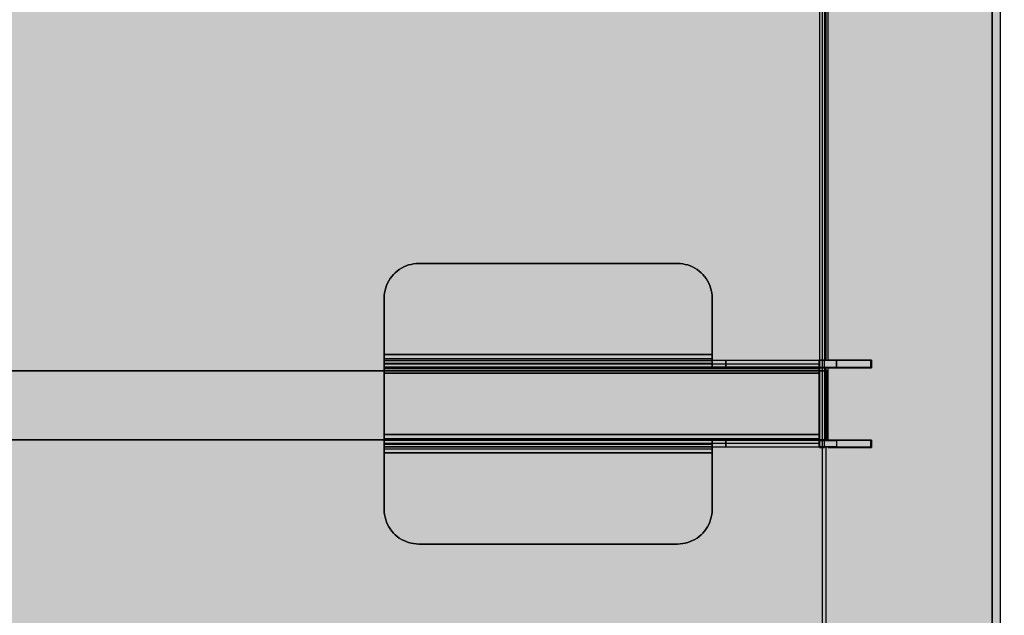
# Model space of a CAD drawing. Units: millimetres. Extents: x 0 to 76.8, y -9.9 to 11.7.
# Drawn here: x 28.3 to 28.5, y 0.9 to 1 of the extents above; entities that cross this region are included whole.
import ezdxf

# ---------------------------------------------------------------- set-up
doc = ezdxf.new("R2010")
doc.units = ezdxf.units.MM
for name, color, linetype in [('OPERIS', 1, 'Continuous'), ('OPERIS_Detalhes', 254, 'Continuous'), ('OPERIS_Rachura', 111, 'Continuous')]:
    doc.layers.add(name, color=color, linetype=linetype)

msp = doc.modelspace()

# ---------------------------------------------------------------- hatches: boundary and pattern name
at = {"layer": 'OPERIS_Rachura'}
h = msp.add_hatch(color=256, dxfattribs=at)
h.dxf.hatch_style = 1
h.paths.add_polyline_path([(27.27405, 1.03294), (27.59405, 1.03294), (27.59405, 1.15294), (27.27405, 1.15294)], flags=16)
edge = h.paths.add_edge_path()
edge.add_line((28.53405, 1.59294), (28.53405, 0.59294))
edge.add_arc((27.43405, 4.55128), 4.10833, 254.46967, 285.53033, ccw=False)
edge.add_line((26.33405, 0.59294), (26.33405, 1.59294))
edge.add_arc((27.43405, -2.36539), 4.10833, 74.46967, 105.53033, ccw=False)

# ---------------------------------------------------------------- linework, layer by layer
at = {"layer": 'OPERIS'}
msp.add_line((28.53405, 1.59294), (28.53405, 0.59294), dxfattribs=at)
at = {"layer": 'OPERIS_Detalhes'}
for p, q in [((28.53405, 1.59294), (28.53405, 0.59294)), ((28.53175, 1.58541), (28.53175, 0.60044)), ((28.53175, 0.64548), (28.53175, 1.54037)), ((28.48255, 1.5386), (28.48255, 0.64725)), ((28.48182, 1.24027), (28.48182, 0.94558)), ((28.48255, 1.24027), (28.48255, 0.94558)), ((28.48328, 1.24027), (28.48328, 0.94558)), ((28.48359, 1.24027), (28.48359, 0.94558)), ((28.48432, 0.94558), (28.48432, 1.24027)), ((28.48432, 0.94558), (28.48432, 1.24027)), ((28.36079, 0.97223), (28.36015, 0.97184)), ((28.36015, 0.97184), (28.36079, 0.97223)), ((28.36145, 0.97258), (28.36079, 0.97223)), ((28.36079, 0.97223), (28.36145, 0.97258)), ((28.36213, 0.97288), (28.36145, 0.97258)), ((28.36145, 0.97258), (28.36213, 0.97288)), ((28.36284, 0.97313), (28.36213, 0.97288)), ((28.36213, 0.97288), (28.36284, 0.97313)), ((28.36356, 0.97332), (28.36284, 0.97313)), ((28.36284, 0.97313), (28.36356, 0.97332)), ((28.36429, 0.97346), (28.36356, 0.97332)), ((28.36356, 0.97332), (28.36429, 0.97346)), ((28.36504, 0.97355), (28.36429, 0.97346)), ((28.36429, 0.97346), (28.36504, 0.97355)), ((28.36578, 0.97357), (28.36504, 0.97355)), ((28.36504, 0.97355), (28.36578, 0.97357)), ((28.36578, 0.97357), (28.44073, 0.97357)), ((28.44073, 0.97357), (28.36578, 0.97357)), ((28.44148, 0.97355), (28.44073, 0.97357)), ((28.44073, 0.97357), (28.44148, 0.97355)), ((28.44222, 0.97346), (28.44148, 0.97355)), ((28.44148, 0.97355), (28.44222, 0.97346)), ((28.44295, 0.97332), (28.44222, 0.97346)), ((28.44222, 0.97346), (28.44295, 0.97332)), ((28.44368, 0.97313), (28.44295, 0.97332)), ((28.44295, 0.97332), (28.44368, 0.97313)), ((28.44438, 0.97288), (28.44368, 0.97313)), ((28.44368, 0.97313), (28.44438, 0.97288)), ((28.44506, 0.97258), (28.44438, 0.97288)), ((28.44438, 0.97288), (28.44506, 0.97258)), ((28.44573, 0.97223), (28.44506, 0.97258)), ((28.44506, 0.97258), (28.44573, 0.97223)), ((28.44636, 0.97184), (28.44573, 0.97223)), ((28.44573, 0.97223), (28.44636, 0.97184)), ((28.35753, 0.9692), (28.35713, 0.96857)), ((28.35713, 0.96857), (28.35753, 0.9692)), ((28.35797, 0.9698), (28.35753, 0.9692)), ((28.35753, 0.9692), (28.35797, 0.9698)), ((28.35845, 0.97037), (28.35797, 0.9698)), ((28.35797, 0.9698), (28.35845, 0.97037)), ((28.35898, 0.9709), (28.35845, 0.97037)), ((28.35845, 0.97037), (28.35898, 0.9709)), ((28.35956, 0.97139), (28.35898, 0.9709)), ((28.35898, 0.9709), (28.35956, 0.97139)), ((28.36015, 0.97184), (28.35956, 0.97139)), ((28.35956, 0.97139), (28.36015, 0.97184)), ((28.44696, 0.97139), (28.44636, 0.97184)), ((28.44636, 0.97184), (28.44696, 0.97139)), ((28.44752, 0.9709), (28.44696, 0.97139)), ((28.44696, 0.97139), (28.44752, 0.9709)), ((28.44805, 0.97037), (28.44752, 0.9709)), ((28.44752, 0.9709), (28.44805, 0.97037)), ((28.44854, 0.9698), (28.44805, 0.97037)), ((28.44805, 0.97037), (28.44854, 0.9698)), ((28.44899, 0.9692), (28.44854, 0.9698)), ((28.44854, 0.9698), (28.44899, 0.9692)), ((28.44938, 0.96857), (28.44899, 0.9692)), ((28.44899, 0.9692), (28.44938, 0.96857)), ((28.35623, 0.96652), (28.35604, 0.9658)), ((28.35604, 0.9658), (28.35623, 0.96652)), ((28.35648, 0.96723), (28.35623, 0.96652)), ((28.35623, 0.96652), (28.35648, 0.96723)), ((28.35678, 0.96791), (28.35648, 0.96723)), ((28.35648, 0.96723), (28.35678, 0.96791)), ((28.35713, 0.96857), (28.35678, 0.96791)), ((28.35678, 0.96791), (28.35713, 0.96857)), ((28.44973, 0.96791), (28.44938, 0.96857)), ((28.44938, 0.96857), (28.44973, 0.96791)), ((28.45003, 0.96723), (28.44973, 0.96791)), ((28.44973, 0.96791), (28.45003, 0.96723)), ((28.45028, 0.96652), (28.45003, 0.96723)), ((28.45003, 0.96723), (28.45028, 0.96652)), ((28.45047, 0.9658), (28.45028, 0.96652)), ((28.45028, 0.96652), (28.45047, 0.9658)), ((28.35582, 0.96432), (28.35579, 0.96357)), ((28.35579, 0.96357), (28.35582, 0.96432)), ((28.35579, 0.96357), (28.35579, 0.9472)), ((28.35579, 0.9472), (28.35579, 0.96357)), ((28.35579, 0.96357), (28.35579, 0.96357)), ((28.35591, 0.96506), (28.35582, 0.96432)), ((28.35582, 0.96432), (28.35591, 0.96506)), ((28.35604, 0.9658), (28.35591, 0.96506)), ((28.35591, 0.96506), (28.35604, 0.9658)), ((28.45061, 0.96506), (28.45047, 0.9658)), ((28.45047, 0.9658), (28.45061, 0.96506)), ((28.4507, 0.96432), (28.45061, 0.96506)), ((28.45061, 0.96506), (28.4507, 0.96432)), ((28.45072, 0.96357), (28.4507, 0.96432)), ((28.4507, 0.96432), (28.45072, 0.96357)), ((28.45072, 0.9472), (28.45072, 0.96357)), ((28.45072, 0.96357), (28.45072, 0.9472)), ((28.35579, 0.9469), (28.35579, 0.9472)), ((28.35579, 0.9472), (28.35579, 0.94677)), ((28.35579, 0.9472), (28.45072, 0.9472)), ((28.45072, 0.9472), (28.35579, 0.9472)), ((28.35579, 0.9472), (28.35579, 0.9472)), ((28.35579, 0.94661), (28.35579, 0.9469)), ((28.35579, 0.94677), (28.35579, 0.94633)), ((28.35579, 0.94634), (28.35579, 0.94661)), ((28.35579, 0.94609), (28.35579, 0.94634)), ((28.35579, 0.94633), (28.35579, 0.94591)), ((28.45072, 0.9472), (28.45072, 0.9472)), ((28.45072, 0.94677), (28.45072, 0.9472)), ((28.45072, 0.9472), (28.45072, 0.9469)), ((28.45072, 0.9469), (28.45072, 0.94661)), ((28.45072, 0.94633), (28.45072, 0.94677)), ((28.45072, 0.94661), (28.45072, 0.94634)), ((28.45072, 0.94634), (28.45072, 0.94609)), ((28.45072, 0.94591), (28.45072, 0.94633)), ((28.35579, 0.94588), (28.35579, 0.94609)), ((28.45072, 0.94598), (28.35579, 0.94598)), ((28.35579, 0.94591), (28.35579, 0.94551)), ((28.35579, 0.94571), (28.35579, 0.94588)), ((28.35579, 0.94558), (28.35579, 0.94571)), ((28.35579, 0.94549), (28.35579, 0.94558)), ((28.35579, 0.94551), (28.35579, 0.94514)), ((28.35579, 0.94547), (28.35579, 0.94549)), ((28.35579, 0.94357), (28.35579, 0.94547)), ((28.35579, 0.94547), (28.35579, 0.94544)), ((28.35579, 0.94357), (28.35579, 0.94547)), ((28.35579, 0.94547), (28.45072, 0.94547)), ((28.4817, 0.94547), (28.35579, 0.94547)), ((28.35579, 0.94544), (28.35579, 0.94537)), ((28.35579, 0.94537), (28.35579, 0.94524)), ((28.35579, 0.94524), (28.35579, 0.94506)), ((28.35579, 0.94514), (28.35579, 0.94479)), ((28.35579, 0.94506), (28.35579, 0.94483)), ((28.35579, 0.94483), (28.35579, 0.94456)), ((28.35579, 0.94479), (28.35579, 0.94449)), ((28.45072, 0.94464), (28.35579, 0.94464)), ((28.35579, 0.94456), (28.35579, 0.94425)), ((28.35579, 0.94449), (28.35579, 0.94421)), ((28.4817, 0.94441), (28.35579, 0.94441)), ((28.35579, 0.94425), (28.35579, 0.9439)), ((28.35579, 0.94421), (28.35579, 0.94399)), ((28.35579, 0.94399), (28.35579, 0.94381)), ((28.35579, 0.9439), (28.35579, 0.94353)), ((28.35579, 0.94381), (28.35579, 0.94368)), ((28.35579, 0.94368), (28.35579, 0.9436)), ((28.35579, 0.9436), (28.35579, 0.94357)), ((28.35579, 0.94354), (28.35579, 0.94357)), ((28.4817, 0.94357), (28.35579, 0.94357)), ((28.35579, 0.94357), (28.45072, 0.94357)), ((28.35579, 0.94347), (28.35579, 0.94354)), ((28.35579, 0.94353), (28.35579, 0.94313)), ((28.35579, 0.94334), (28.35579, 0.94347)), ((28.35579, 0.94317), (28.35579, 0.94334)), ((28.45072, 0.94609), (28.45072, 0.94588)), ((28.45072, 0.94551), (28.45072, 0.94591)), ((28.45072, 0.94588), (28.45072, 0.94571)), ((28.45072, 0.94571), (28.45072, 0.94558)), ((28.45072, 0.94558), (28.45072, 0.94549)), ((28.45072, 0.94514), (28.45072, 0.94551)), ((28.45072, 0.94549), (28.45072, 0.94547)), ((28.45072, 0.94547), (28.45072, 0.94357)), ((28.45472, 0.94547), (28.45072, 0.94547)), ((28.45072, 0.94547), (28.45072, 0.94357)), ((28.45072, 0.94479), (28.45072, 0.94514)), ((28.45072, 0.94449), (28.45072, 0.94479)), ((28.45072, 0.94421), (28.45072, 0.94449)), ((28.45072, 0.94399), (28.45072, 0.94421)), ((28.45072, 0.94381), (28.45072, 0.94399)), ((28.45072, 0.94368), (28.45072, 0.94381)), ((28.45072, 0.9436), (28.45072, 0.94368)), ((28.45072, 0.94357), (28.45072, 0.9436)), ((28.45072, 0.94357), (28.45472, 0.94357)), ((28.45472, 0.94357), (28.45472, 0.94547)), ((28.49669, 0.94547), (28.45472, 0.94547)), ((28.45472, 0.94547), (28.45472, 0.94357)), ((28.45472, 0.94357), (28.49669, 0.94357)), ((28.4817, 0.94547), (28.4817, 0.94357)), ((28.4817, 0.94544), (28.4817, 0.94547)), ((28.4867, 0.94547), (28.4817, 0.94547)), ((28.4817, 0.94547), (28.4817, 0.94357)), ((28.4817, 0.94537), (28.4817, 0.94544)), ((28.4817, 0.94524), (28.4817, 0.94537)), ((28.4817, 0.94506), (28.4817, 0.94524)), ((28.4817, 0.94483), (28.4817, 0.94506)), ((28.4817, 0.94456), (28.4817, 0.94483)), ((28.4817, 0.94425), (28.4817, 0.94456)), ((28.4817, 0.9439), (28.4817, 0.94425)), ((28.4817, 0.94353), (28.4817, 0.9439)), ((28.4817, 0.94357), (28.4817, 0.94354)), ((28.4817, 0.94357), (28.4867, 0.94357)), ((28.4817, 0.94354), (28.4817, 0.94347)), ((28.4817, 0.94313), (28.4817, 0.94353)), ((28.4817, 0.94347), (28.4817, 0.94334)), ((28.4817, 0.94334), (28.4817, 0.94317)), ((28.48182, 0.94558), (28.48214, 0.94558)), ((28.48328, 0.94558), (28.48182, 0.94558)), ((28.48182, 0.94558), (28.48182, 0.94339)), ((28.48214, 0.94339), (28.48182, 0.94339)), ((28.48182, 0.94339), (28.48182, 0.92244)), ((28.48182, 0.94339), (28.48328, 0.94339)), ((28.48214, 0.94558), (28.48307, 0.94558)), ((28.48307, 0.94339), (28.48214, 0.94339)), ((28.48255, 0.94339), (28.48255, 0.92244)), ((28.48307, 0.94558), (28.48432, 0.94558)), ((28.48432, 0.94339), (28.48307, 0.94339)), ((28.48328, 0.94558), (28.48359, 0.94558)), ((28.48328, 0.94339), (28.48328, 0.94558)), ((28.48359, 0.94339), (28.48328, 0.94339)), ((28.48328, 0.94339), (28.48328, 0.92244)), ((28.48359, 0.94558), (28.48432, 0.94558)), ((28.48432, 0.94339), (28.48359, 0.94339)), ((28.48359, 0.94339), (28.48359, 0.92244)), ((28.48432, 0.94558), (28.49683, 0.94558)), ((28.49683, 0.94558), (28.48432, 0.94558)), ((28.48432, 0.92244), (28.48432, 0.94339)), ((28.48432, 0.92244), (28.48432, 0.94339)), ((28.48432, 0.94339), (28.49683, 0.94339)), ((28.49683, 0.94339), (28.48432, 0.94339)), ((28.4867, 0.94547), (28.4867, 0.94357)), ((28.4867, 0.94357), (28.4867, 0.94547)), ((28.4867, 0.94547), (28.4867, 0.94547)), ((28.49669, 0.94547), (28.4867, 0.94547)), ((28.4867, 0.94357), (28.49669, 0.94357)), ((28.49669, 0.94357), (28.49669, 0.94547)), ((28.49669, 0.94357), (28.49669, 0.94547)), ((28.49683, 0.94558), (28.49683, 0.94339)), ((28.49683, 0.94339), (28.49683, 0.94558)), ((28.48405, 0.94249), (26.9941, 0.94249)), ((26.9941, 0.94249), (28.48405, 0.94249)), ((28.35579, 0.94295), (28.35579, 0.94317)), ((28.35579, 0.94313), (28.35579, 0.94271)), ((28.4817, 0.94307), (28.35579, 0.94307)), ((28.35579, 0.94271), (28.35579, 0.94295)), ((28.35579, 0.94271), (28.35579, 0.94228)), ((28.35579, 0.94243), (28.35579, 0.94271)), ((28.35579, 0.94214), (28.35579, 0.94243)), ((28.35579, 0.94228), (28.35579, 0.94184)), ((28.35579, 0.94184), (28.35579, 0.94214)), ((28.35579, 0.9241), (28.35579, 0.94184)), ((28.35579, 0.94184), (28.35579, 0.9241)), ((28.35579, 0.94184), (28.4817, 0.94184)), ((28.4817, 0.94184), (28.35579, 0.94184)), ((28.4817, 0.94317), (28.4817, 0.94295)), ((28.4817, 0.94271), (28.4817, 0.94313)), ((28.4817, 0.94295), (28.4817, 0.94271)), ((28.4817, 0.94271), (28.4817, 0.94243)), ((28.4817, 0.94228), (28.4817, 0.94271)), ((28.4817, 0.94243), (28.4817, 0.94214)), ((28.4817, 0.94184), (28.4817, 0.94228)), ((28.4817, 0.94214), (28.4817, 0.94184)), ((28.4817, 0.94184), (28.4817, 0.9241)), ((28.4817, 0.9241), (28.4817, 0.94184)), ((28.48405, 0.94218), (28.48405, 0.94249)), ((28.48405, 0.94249), (28.48405, 0.94218)), ((28.48405, 0.94249), (28.48405, 0.94249)), ((28.48405, 0.94124), (28.48405, 0.94218)), ((28.48405, 0.94218), (28.48405, 0.94124)), ((28.48405, 0.94186), (28.48405, 0.94186)), ((28.48405, 0.93998), (28.48405, 0.94124)), ((28.48405, 0.94124), (28.48405, 0.93998)), ((28.48405, 0.94108), (28.48405, 0.94077)), ((28.48405, 0.94077), (28.48405, 0.94108)), ((28.48405, 0.94108), (28.48405, 0.94108)), ((28.48405, 0.94077), (28.48405, 0.93998)), ((28.48405, 0.93998), (28.48405, 0.94077)), ((28.48405, 0.94077), (28.48405, 0.94077)), ((28.48405, 0.92508), (28.48405, 0.93998)), ((28.48405, 0.93998), (28.48405, 0.92508)), ((28.48405, 0.93998), (28.48405, 0.92508)), ((28.48405, 0.92508), (28.48405, 0.93998)), ((28.35579, 0.9241), (28.4817, 0.9241)), ((28.4817, 0.9241), (28.35579, 0.9241)), ((28.35579, 0.9238), (28.35579, 0.9241)), ((28.35579, 0.9241), (28.35579, 0.92367)), ((28.35579, 0.92351), (28.35579, 0.9238)), ((28.35579, 0.92367), (28.35579, 0.92324)), ((28.35579, 0.92324), (28.35579, 0.92351)), ((28.4817, 0.92367), (28.4817, 0.9241)), ((28.4817, 0.9241), (28.4817, 0.9238)), ((28.4817, 0.9238), (28.4817, 0.92351)), ((28.4817, 0.92324), (28.4817, 0.92367)), ((28.4817, 0.92351), (28.4817, 0.92324)), ((28.48405, 0.92382), (28.48405, 0.92508)), ((28.48405, 0.92508), (28.48405, 0.92382)), ((28.48405, 0.92508), (28.48405, 0.92429)), ((28.48405, 0.92429), (28.48405, 0.92508)), ((28.48405, 0.92429), (28.48405, 0.92398)), ((28.48405, 0.92398), (28.48405, 0.92429)), ((28.48405, 0.92429), (28.48405, 0.92429)), ((28.48405, 0.92398), (28.48405, 0.92398)), ((28.48405, 0.92288), (28.48405, 0.92382)), ((28.48405, 0.92382), (28.48405, 0.92288)), ((26.9941, 0.92257), (28.48405, 0.92257)), ((28.48405, 0.92257), (26.9941, 0.92257)), ((28.35579, 0.92299), (28.35579, 0.92324)), ((28.35579, 0.92324), (28.35579, 0.92282)), ((28.35579, 0.92278), (28.35579, 0.92299)), ((28.35579, 0.92288), (28.4817, 0.92288)), ((28.35579, 0.92282), (28.35579, 0.92242)), ((28.35579, 0.92261), (28.35579, 0.92278)), ((28.35579, 0.92248), (28.35579, 0.92261)), ((28.35579, 0.9224), (28.35579, 0.92248)), ((28.35579, 0.92242), (28.35579, 0.92204)), ((28.35579, 0.92238), (28.35579, 0.9224)), ((28.35579, 0.92048), (28.35579, 0.92238)), ((28.4817, 0.92238), (28.35579, 0.92238)), ((28.35579, 0.92235), (28.35579, 0.92238)), ((28.35579, 0.92238), (28.35579, 0.92048)), ((28.45072, 0.92238), (28.35579, 0.92238)), ((28.35579, 0.92226), (28.35579, 0.92235)), ((28.35579, 0.92214), (28.35579, 0.92226)), ((28.35579, 0.92196), (28.35579, 0.92214)), ((28.35579, 0.92204), (28.35579, 0.9217)), ((28.35579, 0.92173), (28.35579, 0.92196)), ((28.35579, 0.92146), (28.35579, 0.92173)), ((28.35579, 0.9217), (28.35579, 0.92138)), ((28.35579, 0.92154), (28.4817, 0.92154)), ((28.35579, 0.92115), (28.35579, 0.92146)), ((28.35579, 0.92138), (28.35579, 0.92112)), ((28.35579, 0.92131), (28.45072, 0.92131)), ((28.35579, 0.9208), (28.35579, 0.92115)), ((28.35579, 0.92112), (28.35579, 0.92089)), ((28.35579, 0.92089), (28.35579, 0.92071)), ((28.35579, 0.92043), (28.35579, 0.9208)), ((28.35579, 0.92071), (28.35579, 0.92058)), ((28.35579, 0.92058), (28.35579, 0.9205)), ((28.45072, 0.92235), (28.45072, 0.92238)), ((28.45072, 0.92238), (28.45072, 0.92048)), ((28.45072, 0.92238), (28.45072, 0.92048)), ((28.45472, 0.92238), (28.45072, 0.92238)), ((28.45072, 0.92226), (28.45072, 0.92235)), ((28.45072, 0.92214), (28.45072, 0.92226)), ((28.45072, 0.92196), (28.45072, 0.92214)), ((28.45072, 0.92173), (28.45072, 0.92196)), ((28.45072, 0.92146), (28.45072, 0.92173)), ((28.45072, 0.92115), (28.45072, 0.92146)), ((28.45072, 0.9208), (28.45072, 0.92115)), ((28.45072, 0.92043), (28.45072, 0.9208)), ((28.49669, 0.92238), (28.45472, 0.92238)), ((28.45472, 0.92238), (28.45472, 0.92048)), ((28.45472, 0.92048), (28.45472, 0.92238)), ((28.4817, 0.92282), (28.4817, 0.92324)), ((28.4817, 0.92324), (28.4817, 0.92299)), ((28.4817, 0.92299), (28.4817, 0.92278)), ((28.4817, 0.92242), (28.4817, 0.92282)), ((28.4817, 0.92278), (28.4817, 0.92261)), ((28.4817, 0.92261), (28.4817, 0.92248)), ((28.4817, 0.92248), (28.4817, 0.9224)), ((28.4817, 0.92204), (28.4817, 0.92242)), ((28.4817, 0.9224), (28.4817, 0.92238)), ((28.4817, 0.92048), (28.4817, 0.92238)), ((28.4817, 0.92048), (28.4817, 0.92238)), ((28.4817, 0.92238), (28.4867, 0.92238)), ((28.4817, 0.9217), (28.4817, 0.92204)), ((28.4817, 0.92138), (28.4817, 0.9217)), ((28.4817, 0.92112), (28.4817, 0.92138)), ((28.4817, 0.92089), (28.4817, 0.92112)), ((28.4817, 0.92071), (28.4817, 0.92089)), ((28.4817, 0.92058), (28.4817, 0.92071)), ((28.4817, 0.9205), (28.4817, 0.92058)), ((28.48182, 0.92244), (28.48214, 0.92244)), ((28.48328, 0.92244), (28.48182, 0.92244)), ((28.48182, 0.92244), (28.48182, 0.92036)), ((28.48214, 0.92244), (28.48307, 0.92244)), ((28.48307, 0.92244), (28.48432, 0.92244)), ((28.48328, 0.92244), (28.48359, 0.92244)), ((28.48328, 0.92036), (28.48328, 0.92244)), ((28.48359, 0.92244), (28.48432, 0.92244)), ((28.48405, 0.92257), (28.48405, 0.92288)), ((28.48405, 0.92288), (28.48405, 0.92257)), ((28.48432, 0.92244), (28.49683, 0.92244)), ((28.49683, 0.92244), (28.48432, 0.92244)), ((28.49669, 0.92238), (28.4867, 0.92238)), ((28.4867, 0.92238), (28.4867, 0.92048)), ((28.4867, 0.92238), (28.4867, 0.92048)), ((28.49669, 0.92048), (28.49669, 0.92238)), ((28.49669, 0.92048), (28.49669, 0.92238)), ((28.49683, 0.92244), (28.49683, 0.92036)), ((28.49683, 0.92036), (28.49683, 0.92244)), ((28.35579, 0.9205), (28.35579, 0.92048)), ((28.45072, 0.92048), (28.35579, 0.92048)), ((28.35579, 0.92048), (28.4817, 0.92048)), ((28.35579, 0.92048), (28.35579, 0.92045)), ((28.35579, 0.92045), (28.35579, 0.92037)), ((28.35579, 0.92003), (28.35579, 0.92043)), ((28.35579, 0.92037), (28.35579, 0.92024)), ((28.35579, 0.92024), (28.35579, 0.92007)), ((28.35579, 0.92007), (28.35579, 0.91985)), ((28.35579, 0.91961), (28.35579, 0.92003)), ((28.35579, 0.91996), (28.45072, 0.91996)), ((28.35579, 0.91985), (28.35579, 0.91961)), ((28.35579, 0.91918), (28.35579, 0.91961)), ((28.35579, 0.91961), (28.35579, 0.91933)), ((28.35579, 0.91933), (28.35579, 0.91904)), ((28.35579, 0.91874), (28.35579, 0.91918)), ((28.35579, 0.91904), (28.35579, 0.91874)), ((28.45072, 0.91874), (28.35579, 0.91874)), ((28.35579, 0.91874), (28.35579, 0.90238)), ((28.35579, 0.90238), (28.35579, 0.91874)), ((28.35579, 0.91874), (28.45072, 0.91874)), ((28.45072, 0.92048), (28.45072, 0.92045)), ((28.45072, 0.92048), (28.45472, 0.92048)), ((28.45072, 0.92045), (28.45072, 0.92037)), ((28.45072, 0.92003), (28.45072, 0.92043)), ((28.45072, 0.92037), (28.45072, 0.92024)), ((28.45072, 0.92024), (28.45072, 0.92007)), ((28.45072, 0.92007), (28.45072, 0.91985)), ((28.45072, 0.91961), (28.45072, 0.92003)), ((28.45072, 0.91985), (28.45072, 0.91961)), ((28.45072, 0.91961), (28.45072, 0.91933)), ((28.45072, 0.91918), (28.45072, 0.91961)), ((28.45072, 0.91933), (28.45072, 0.91904)), ((28.45072, 0.91874), (28.45072, 0.91918)), ((28.45072, 0.91904), (28.45072, 0.91874)), ((28.45072, 0.91874), (28.45072, 0.90238)), ((28.45072, 0.90238), (28.45072, 0.91874)), ((28.45472, 0.92048), (28.49669, 0.92048)), ((28.4817, 0.92048), (28.4817, 0.9205)), ((28.4867, 0.92048), (28.4817, 0.92048)), ((28.48182, 0.92036), (28.48328, 0.92036)), ((28.48255, 0.92036), (28.48255, 0.59867)), ((28.48359, 0.92036), (28.48359, 0.59971)), ((28.48432, 0.92036), (28.49683, 0.92036)), ((28.49683, 0.92036), (28.48432, 0.92036)), ((28.4867, 0.92048), (28.49669, 0.92048)), ((28.35579, 0.90238), (28.35582, 0.90163)), ((28.35582, 0.90163), (28.35579, 0.90238)), ((28.35582, 0.90163), (28.35591, 0.90088)), ((28.35591, 0.90088), (28.35582, 0.90163)), ((28.35591, 0.90088), (28.35604, 0.90015)), ((28.35604, 0.90015), (28.35591, 0.90088)), ((28.45047, 0.90015), (28.45061, 0.90088)), ((28.45061, 0.90088), (28.45047, 0.90015)), ((28.45061, 0.90088), (28.4507, 0.90163)), ((28.4507, 0.90163), (28.45061, 0.90088)), ((28.4507, 0.90163), (28.45072, 0.90238)), ((28.45072, 0.90238), (28.4507, 0.90163)), ((28.35604, 0.90015), (28.35623, 0.89943)), ((28.35623, 0.89943), (28.35604, 0.90015)), ((28.35623, 0.89943), (28.35648, 0.89872)), ((28.35648, 0.89872), (28.35623, 0.89943)), ((28.35648, 0.89872), (28.35678, 0.89803)), ((28.35678, 0.89803), (28.35648, 0.89872)), ((28.35678, 0.89803), (28.35713, 0.89738)), ((28.35713, 0.89738), (28.35678, 0.89803)), ((28.44938, 0.89738), (28.44973, 0.89803)), ((28.44973, 0.89803), (28.44938, 0.89738)), ((28.44973, 0.89803), (28.45003, 0.89872)), ((28.45003, 0.89872), (28.44973, 0.89803)), ((28.45003, 0.89872), (28.45028, 0.89943)), ((28.45028, 0.89943), (28.45003, 0.89872)), ((28.45028, 0.89943), (28.45047, 0.90015)), ((28.45047, 0.90015), (28.45028, 0.89943)), ((28.35713, 0.89738), (28.35753, 0.89674)), ((28.35753, 0.89674), (28.35713, 0.89738)), ((28.35753, 0.89674), (28.35797, 0.89614)), ((28.35797, 0.89614), (28.35753, 0.89674)), ((28.35797, 0.89614), (28.35845, 0.89557)), ((28.35845, 0.89557), (28.35797, 0.89614)), ((28.35845, 0.89557), (28.35898, 0.89504)), ((28.35898, 0.89504), (28.35845, 0.89557)), ((28.35898, 0.89504), (28.35956, 0.89455)), ((28.35956, 0.89455), (28.35898, 0.89504)), ((28.44696, 0.89455), (28.44752, 0.89504)), ((28.44752, 0.89504), (28.44696, 0.89455)), ((28.44752, 0.89504), (28.44805, 0.89557)), ((28.44805, 0.89557), (28.44752, 0.89504)), ((28.44805, 0.89557), (28.44854, 0.89614)), ((28.44854, 0.89614), (28.44805, 0.89557)), ((28.44854, 0.89614), (28.44899, 0.89674)), ((28.44899, 0.89674), (28.44854, 0.89614)), ((28.44899, 0.89674), (28.44938, 0.89738)), ((28.44938, 0.89738), (28.44899, 0.89674)), ((28.35956, 0.89455), (28.36015, 0.89411)), ((28.36015, 0.89411), (28.35956, 0.89455)), ((28.36015, 0.89411), (28.36079, 0.89372)), ((28.36079, 0.89372), (28.36015, 0.89411)), ((28.36079, 0.89372), (28.36145, 0.89337)), ((28.36145, 0.89337), (28.36079, 0.89372)), ((28.36145, 0.89337), (28.36213, 0.89307)), ((28.36213, 0.89307), (28.36145, 0.89337)), ((28.36213, 0.89307), (28.36284, 0.89282)), ((28.36284, 0.89282), (28.36213, 0.89307)), ((28.36284, 0.89282), (28.36356, 0.89262)), ((28.36356, 0.89262), (28.36284, 0.89282)), ((28.36356, 0.89262), (28.36429, 0.89249)), ((28.36429, 0.89249), (28.36356, 0.89262)), ((28.36429, 0.89249), (28.36504, 0.8924)), ((28.36504, 0.8924), (28.36429, 0.89249)), ((28.36504, 0.8924), (28.36578, 0.89237)), ((28.36578, 0.89237), (28.36504, 0.8924)), ((28.36578, 0.89237), (28.44073, 0.89237)), ((28.44073, 0.89237), (28.36578, 0.89237)), ((28.36578, 0.89237), (28.36578, 0.89237)), ((28.44073, 0.89237), (28.44148, 0.8924)), ((28.44148, 0.8924), (28.44073, 0.89237)), ((28.44148, 0.8924), (28.44222, 0.89249)), ((28.44222, 0.89249), (28.44148, 0.8924)), ((28.44222, 0.89249), (28.44295, 0.89262)), ((28.44295, 0.89262), (28.44222, 0.89249)), ((28.44295, 0.89262), (28.44368, 0.89282)), ((28.44368, 0.89282), (28.44295, 0.89262)), ((28.44368, 0.89282), (28.44438, 0.89307)), ((28.44438, 0.89307), (28.44368, 0.89282)), ((28.44438, 0.89307), (28.44506, 0.89337)), ((28.44506, 0.89337), (28.44438, 0.89307)), ((28.44506, 0.89337), (28.44573, 0.89372)), ((28.44573, 0.89372), (28.44506, 0.89337)), ((28.44573, 0.89372), (28.44636, 0.89411)), ((28.44636, 0.89411), (28.44573, 0.89372)), ((28.44636, 0.89411), (28.44696, 0.89455)), ((28.44696, 0.89455), (28.44636, 0.89411))]:
    msp.add_line(p, q, dxfattribs=at)

doc.saveas('drawing.dxf')
